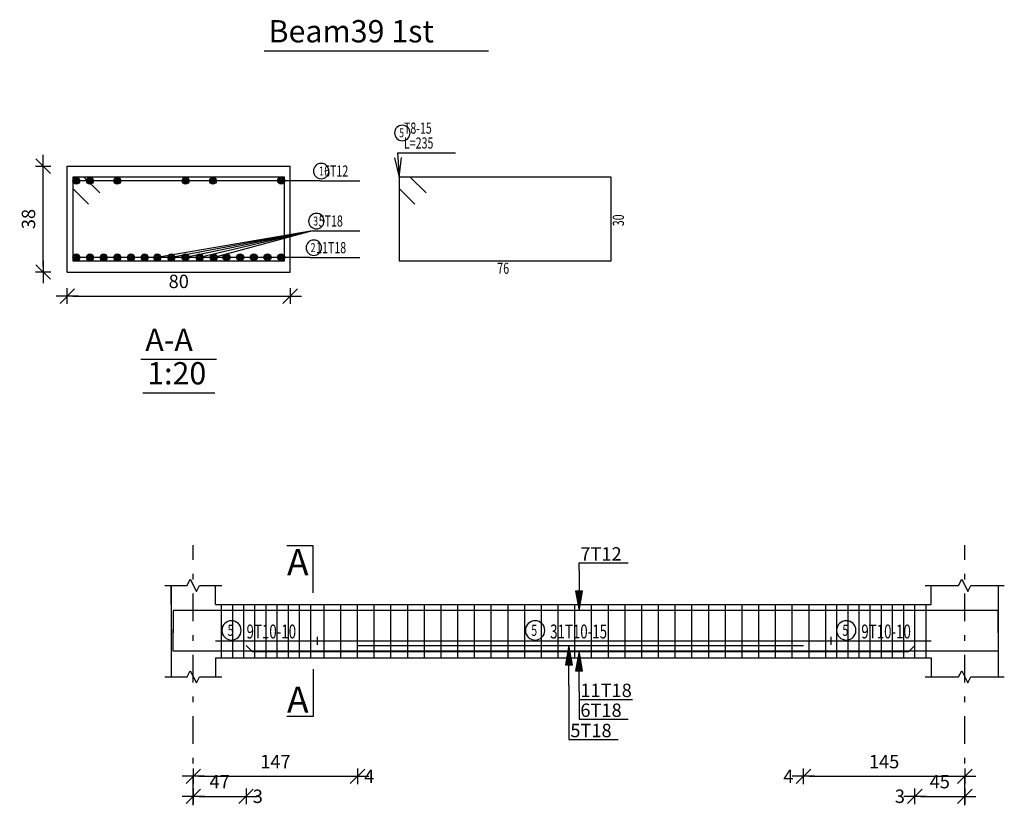
# Model space of a CAD drawing. Units: millimetres. Extents: x 25 to 1588, y -662 to 140.
# Drawn here: x 1538 to 1555, y -242 to -228 of the extents above; entities that cross this region are included whole.
import ezdxf

# ---------------------------------------------------------------- set-up
doc = ezdxf.new("R2010")
doc.units = ezdxf.units.MM
doc.linetypes.add('DASHDOT', pattern=[1, 0.5, -0.25, 0, -0.25])
for name, color, linetype in [('Bars', 3, 'Continuous'), ('BarsTitle', 254, 'Continuous'), ('BeamElevLin', 4, 'Continuous'), ('ColAxesPen', 1, 'Continuous'), ('DimLin', 11, 'Continuous'), ('ElevBarLin', 1, 'Continuous'), ('ElevBarTxt', 6, 'Continuous'), ('LinePen1', 4, 'Continuous'), ('LinkDimLin', 1, 'Continuous'), ('LinkDimTxt', 6, 'Continuous'), ('SectBarLin', 1, 'Continuous'), ('SectBars', 3, 'Continuous'), ('SectLinks', 3, 'Continuous'), ('SectMarkLin', 144, 'Continuous'), ('SectMarkTxt', 144, 'Continuous'), ('Titles', 2, 'Continuous'), ('TitlesFrame', 2, 'Continuous')]:
    doc.layers.add(name, color=color, linetype=linetype)
doc.styles.add('ATIR_DIM', font='Atira.shx', dxfattribs={"width": 0.8})
doc.styles.add('Txt-shx', font='Txt.shx')
doc.dimstyles.new('ATIR_DIM_2', dxfattribs={"dimtxt": 0.24, "dimasz": 0.1, "dimexe": 0.18, "dimexo": 0.0625, "dimgap": 0.144, "dimtad": 1, "dimdec": 4, "dimlfac": 50, "dimrnd": 1, "dimzin": 12, "dimdsep": 46, "dimtxsty": 'ATIR_DIM', "dimblk": 'ATIR_TICK', "dimblk1": 'ATIR_TICK', "dimcen": 0.09, "dimse1": 1, "dimse2": 1, "dimadec": 0, "dimazin": 0, "dimtfac": 1, "dimtdec": 4, "dimtmove": 2, "dimatfit": 3, "dimldrblk": 'ATIR_TICK', "dimfxl": 1, "dimtolj": 1, "dimtzin": 12, "dimarcsym": 0})
doc.dimstyles.new('ATIR_DIM_3', dxfattribs={"dimtxt": 0.24, "dimasz": 0.1, "dimexe": 0.18, "dimexo": 0.0625, "dimgap": 0.144, "dimtad": 1, "dimdec": 4, "dimlfac": 20, "dimrnd": 1, "dimzin": 12, "dimdsep": 46, "dimtxsty": 'ATIR_DIM', "dimblk": 'ATIR_TICK', "dimblk1": 'ATIR_TICK', "dimcen": 0.09, "dimse1": 1, "dimse2": 1, "dimadec": 0, "dimazin": 0, "dimtfac": 1, "dimtdec": 4, "dimtmove": 2, "dimatfit": 3, "dimldrblk": 'ATIR_TICK', "dimfxl": 1, "dimtolj": 1, "dimtzin": 12, "dimarcsym": 0})

# ---------------------------------------------------------------- blocks, each defined once
blk = doc.blocks.new('ATIR_TICK')
for p, q in [((-2, 0), (2, 0)), ((-1.3, -1.3), (1.3, 1.3)), ((0, 1.4), (0, -1.4))]:
    blk.add_line(p, q)
blk = doc.blocks.new('*D1926')
at = {"layer": 'DEFPOINTS', "color": 0, "transparency": 16777216}
for p in [(1538.512, -233.315), (1542.512, -233.315), (1542.512, -233.315)]:
    blk.add_point(p, dxfattribs=at)
at = {"layer": 'DimLin', "color": 0, "lineweight": -2, "transparency": 16777216}
blk.add_line((1538.612, -233.315), (1542.412, -233.315), dxfattribs=at)
at = {"layer": 'DimLin', "color": 0, "lineweight": -2, "transparency": 16777216, "xscale": 0.1, "yscale": 0.1, "zscale": 0.1, "rotation": 180}
blk.add_blockref('ATIR_TICK', (1538.512, -233.315), dxfattribs=at)
at = {"layer": 'DimLin', "color": 0, "lineweight": -2, "transparency": 16777216, "xscale": 0.1, "yscale": 0.1, "zscale": 0.1}
blk.add_blockref('ATIR_TICK', (1542.512, -233.315), dxfattribs=at)
at = {"layer": 'DimLin', "color": 0, "transparency": 16777216, "insert": (1540.512, -233.051), "char_height": 0.24, "attachment_point": 5, "style": 'ATIR_DIM'}
blk.add_mtext('\\A1;80 ', dxfattribs=at)
blk = doc.blocks.new('*D1927')
at = {"layer": 'DEFPOINTS', "color": 0, "transparency": 16777216}
for p in [(1538.08, -230.983), (1538.08, -230.983), (1538.08, -232.883)]:
    blk.add_point(p, dxfattribs=at)
at = {"layer": 'DimLin', "color": 0, "lineweight": -2, "transparency": 16777216}
blk.add_line((1538.08, -232.783), (1538.08, -231.083), dxfattribs=at)
at = {"layer": 'DimLin', "color": 0, "lineweight": -2, "transparency": 16777216, "xscale": 0.1, "yscale": 0.1, "zscale": 0.1}
for p, rotation in [((1538.08, -230.983), 90), ((1538.08, -232.883), 270)]:
    blk.add_blockref('ATIR_TICK', p, dxfattribs=dict(at, rotation=rotation))
at = {"layer": 'DimLin', "color": 0, "transparency": 16777216, "insert": (1537.816, -231.933), "char_height": 0.24, "attachment_point": 5, "rotation": 90, "style": 'ATIR_DIM'}
blk.add_mtext('\\A1;38 ', dxfattribs=at)
blk = doc.blocks.new('*D1982')
at = {"layer": 'DEFPOINTS', "color": 0, "transparency": 16777216}
for p in [(1540.774, -241.928), (1543.72, -241.928), (1543.72, -241.928)]:
    blk.add_point(p, dxfattribs=at)
at = {"layer": 'DimLin', "color": 0, "lineweight": -2, "transparency": 16777216}
blk.add_line((1540.874, -241.928), (1543.62, -241.928), dxfattribs=at)
at = {"layer": 'DimLin', "color": 0, "lineweight": -2, "transparency": 16777216, "xscale": 0.1, "yscale": 0.1, "zscale": 0.1, "rotation": 180}
blk.add_blockref('ATIR_TICK', (1540.774, -241.928), dxfattribs=at)
at = {"layer": 'DimLin', "color": 0, "lineweight": -2, "transparency": 16777216, "xscale": 0.1, "yscale": 0.1, "zscale": 0.1}
blk.add_blockref('ATIR_TICK', (1543.72, -241.928), dxfattribs=at)
at = {"layer": 'DimLin', "color": 0, "transparency": 16777216, "insert": (1542.247, -241.664), "char_height": 0.24, "attachment_point": 5, "style": 'ATIR_DIM'}
blk.add_mtext('\\A1;147 ', dxfattribs=at)
blk = doc.blocks.new('*D1983')
at = {"layer": 'DEFPOINTS', "color": 0, "transparency": 16777216}
for p in [(1540.774, -242.288), (1541.719, -242.288), (1541.719, -242.288)]:
    blk.add_point(p, dxfattribs=at)
at = {"layer": 'DimLin', "color": 0, "lineweight": -2, "transparency": 16777216}
blk.add_line((1540.874, -242.288), (1541.619, -242.288), dxfattribs=at)
at = {"layer": 'DimLin', "color": 0, "lineweight": -2, "transparency": 16777216, "xscale": 0.1, "yscale": 0.1, "zscale": 0.1, "rotation": 180}
blk.add_blockref('ATIR_TICK', (1540.774, -242.288), dxfattribs=at)
at = {"layer": 'DimLin', "color": 0, "lineweight": -2, "transparency": 16777216, "xscale": 0.1, "yscale": 0.1, "zscale": 0.1}
blk.add_blockref('ATIR_TICK', (1541.719, -242.288), dxfattribs=at)
at = {"layer": 'DimLin', "color": 0, "transparency": 16777216, "insert": (1541.246, -242.024), "char_height": 0.24, "attachment_point": 5, "style": 'ATIR_DIM'}
blk.add_mtext('\\A1;47 ', dxfattribs=at)
blk = doc.blocks.new('*D1984')
at = {"layer": 'DEFPOINTS', "color": 0, "transparency": 16777216}
for p in [(1551.72, -241.928), (1554.614, -241.928), (1554.614, -241.928)]:
    blk.add_point(p, dxfattribs=at)
at = {"layer": 'DimLin', "color": 0, "lineweight": -2, "transparency": 16777216}
blk.add_line((1551.82, -241.928), (1554.514, -241.928), dxfattribs=at)
at = {"layer": 'DimLin', "color": 0, "lineweight": -2, "transparency": 16777216, "xscale": 0.1, "yscale": 0.1, "zscale": 0.1, "rotation": 180}
blk.add_blockref('ATIR_TICK', (1551.72, -241.928), dxfattribs=at)
at = {"layer": 'DimLin', "color": 0, "lineweight": -2, "transparency": 16777216, "xscale": 0.1, "yscale": 0.1, "zscale": 0.1}
blk.add_blockref('ATIR_TICK', (1554.614, -241.928), dxfattribs=at)
at = {"layer": 'DimLin', "color": 0, "transparency": 16777216, "insert": (1553.167, -241.664), "char_height": 0.24, "attachment_point": 5, "style": 'ATIR_DIM'}
blk.add_mtext('\\A1;145 ', dxfattribs=at)
blk = doc.blocks.new('*D1985')
at = {"layer": 'DEFPOINTS', "color": 0, "transparency": 16777216}
for p in [(1553.719, -242.288), (1554.614, -242.288), (1554.614, -242.288)]:
    blk.add_point(p, dxfattribs=at)
at = {"layer": 'DimLin', "color": 0, "lineweight": -2, "transparency": 16777216}
blk.add_line((1553.819, -242.288), (1554.514, -242.288), dxfattribs=at)
at = {"layer": 'DimLin', "color": 0, "lineweight": -2, "transparency": 16777216, "xscale": 0.1, "yscale": 0.1, "zscale": 0.1, "rotation": 180}
blk.add_blockref('ATIR_TICK', (1553.719, -242.288), dxfattribs=at)
at = {"layer": 'DimLin', "color": 0, "lineweight": -2, "transparency": 16777216, "xscale": 0.1, "yscale": 0.1, "zscale": 0.1}
blk.add_blockref('ATIR_TICK', (1554.614, -242.288), dxfattribs=at)
at = {"layer": 'DimLin', "color": 0, "transparency": 16777216, "insert": (1554.166, -242.024), "char_height": 0.24, "attachment_point": 5, "style": 'ATIR_DIM'}
blk.add_mtext('\\A1;45 ', dxfattribs=at)

msp = doc.modelspace()

# ---------------------------------------------------------------- linework, layer by layer
at = {"layer": 'Bars', "linetype": 'Continuous'}
for p, q in [((1541.2735414, -238.843982), (1541.2735414, -239.803982)), ((1541.4735414, -238.843982), (1541.4735414, -239.803982)), ((1541.6735414, -238.843982), (1541.6735414, -239.803982)), ((1541.8735414, -238.843982), (1541.8735414, -239.803982)), ((1542.0735415, -238.843982), (1542.0735415, -239.803982)), ((1542.2735415, -238.843982), (1542.2735415, -239.803982)), ((1542.4735416, -238.843982), (1542.4735416, -239.803982)), ((1542.6735416, -238.843982), (1542.6735416, -239.803982)), ((1542.8735416, -238.843982), (1542.8735416, -239.803982)), ((1543.1135413, -238.843982), (1543.1135413, -239.803982)), ((1543.4135413, -238.843982), (1543.4135413, -239.803982)), ((1543.7135412, -238.843982), (1543.7135412, -239.803982)), ((1544.0135412, -238.843982), (1544.0135412, -239.803982)), ((1544.3135411, -238.843982), (1544.3135411, -239.803982)), ((1544.6135411, -238.843982), (1544.6135411, -239.803982)), ((1544.9135413, -238.843982), (1544.9135413, -239.803982)), ((1545.2135415, -238.843982), (1545.2135415, -239.803982)), ((1545.5135417, -238.843982), (1545.5135417, -239.803982)), ((1545.8135419, -238.843982), (1545.8135419, -239.803982)), ((1546.113542, -238.843982), (1546.113542, -239.803982)), ((1546.4135422, -238.843982), (1546.4135422, -239.803982)), ((1546.7135424, -238.843982), (1546.7135424, -239.803982)), ((1547.0135426, -238.843982), (1547.0135426, -239.803982)), ((1547.3135428, -238.843982), (1547.3135428, -239.803982)), ((1547.613543, -238.843982), (1547.613543, -239.803982)), ((1547.9135432, -238.843982), (1547.9135432, -239.803982)), ((1548.2135434, -238.843982), (1548.2135434, -239.803982)), ((1548.5135436, -238.843982), (1548.5135436, -239.803982)), ((1548.8135433, -238.843982), (1548.8135433, -239.803982)), ((1549.1135435, -238.843982), (1549.1135435, -239.803982)), ((1549.4135437, -238.843982), (1549.4135437, -239.803982)), ((1549.7135439, -238.843982), (1549.7135439, -239.803982)), ((1550.013544, -238.843982), (1550.013544, -239.803982)), ((1550.3135442, -238.843982), (1550.3135442, -239.803982)), ((1550.6135444, -238.843982), (1550.6135444, -239.803982)), ((1550.9135446, -238.843982), (1550.9135446, -239.803982)), ((1551.2135448, -238.843982), (1551.2135448, -239.803982)), ((1551.513545, -238.843982), (1551.513545, -239.803982)), ((1551.8135452, -238.843982), (1551.8135452, -239.803982)), ((1552.1135454, -238.843982), (1552.1135454, -239.803982)), ((1552.3135414, -238.843982), (1552.3135414, -239.803982)), ((1552.5135412, -238.843982), (1552.5135412, -239.803982)), ((1552.713541, -238.843982), (1552.713541, -239.803982)), ((1552.9135408, -238.843982), (1552.9135408, -239.803982)), ((1553.1135406, -238.843982), (1553.1135406, -239.803982)), ((1553.3135404, -238.843982), (1553.3135404, -239.803982)), ((1553.5135402, -238.843982), (1553.5135402, -239.803982)), ((1553.71354, -238.843982), (1553.71354, -239.803982)), ((1553.9135399, -238.843982), (1553.9135399, -239.803982))]:
    msp.add_line(p, q, dxfattribs=at)
for points in [[(1555.213541, -239.3559082), (1555.213541, -238.9559081), (1540.4135414, -238.9559081), (1540.4135414, -239.3559082)], [(1555.213541, -239.2860672), (1555.213541, -239.6860673), (1540.4135414, -239.6860673), (1540.4135414, -239.2860672)], [(1541.7193016, -239.5800407), (1541.8293016, -239.6900408), (1553.6093015, -239.6900408), (1553.7193012, -239.5800407)], [(1543.7199177, -239.5800407), (1551.7199182, -239.5800407)]]:
    msp.add_lwpolyline(points, dxfattribs=at)
at = {"layer": 'BarsTitle', "linetype": 'Continuous'}
for p, q in [((1544.4392534, -230.743044), (1545.4752527, -230.743044)), ((1543.0500151, -231.2455441), (1543.759255, -231.2455441)), ((1542.9100138, -232.1432107), (1543.7592531, -232.1432107)), ((1542.8635336, -232.620544), (1543.7592531, -232.620544))]:
    msp.add_line(p, q, dxfattribs=at)
for points in [[(1544.5232531, -230.2497106, 0.99999923), (1544.5232531, -230.5270439), (1544.5232531, -230.5270439, 0.99999923), (1544.5232531, -230.2497106), (1544.5232531, -230.2497106)], [(1543.0675741, -230.9335441, 0.99999923), (1543.0675741, -231.2108773), (1543.0675741, -231.2108774, 0.99999923), (1543.0675741, -230.9335441), (1543.0675741, -230.9335441)], [(1542.9815851, -231.8312108, 0.99999923), (1542.9815851, -232.108544), (1542.9815851, -232.108544, 0.99999923), (1542.9815851, -231.8312108), (1542.9815851, -231.8312108)], [(1542.9351049, -232.3085441, 0.99999923), (1542.9351049, -232.5858775), (1542.9351049, -232.5858775, 0.99999923), (1542.9351049, -232.3085441), (1542.9351049, -232.3085441)]]:
    msp.add_lwpolyline(points, format="xyb", dxfattribs=at)
at = {"layer": 'BeamElevLin', "linetype": 'Continuous'}
for p, q in [((1540.6635414, -238.5039818), (1540.7185414, -238.3939817)), ((1540.7185414, -238.3939817), (1540.8285414, -238.613982)), ((1554.5035419, -238.5039818), (1554.5585413, -238.3939817)), ((1554.5585413, -238.3939817), (1554.6685419, -238.613982)), ((1540.2635414, -238.5039818), (1540.6635414, -238.5039818)), ((1540.3735414, -238.843982), (1540.3735414, -238.5039818)), ((1540.3735414, -238.5039818), (1540.3735414, -240.1439819)), ((1540.8285414, -238.613982), (1540.8835414, -238.5039818)), ((1540.8835414, -238.5039818), (1541.2835414, -238.5039818)), ((1541.1735414, -238.843982), (1541.1735414, -238.5039818)), ((1553.9035415, -238.5039818), (1554.5035419, -238.5039818)), ((1554.0135412, -238.843982), (1554.0135412, -238.5039818)), ((1554.6685419, -238.613982), (1554.7235412, -238.5039818)), ((1554.7235412, -238.5039818), (1555.3235407, -238.5039818)), ((1555.213541, -238.5039818), (1555.213541, -238.843982)), ((1555.213541, -238.5039818), (1555.213541, -240.1439819)), ((1541.1735414, -238.843982), (1554.0135412, -238.843982)), ((1541.1735414, -239.803982), (1541.1735414, -240.1439819)), ((1541.1735414, -239.803982), (1554.0135412, -239.803982)), ((1554.0135412, -239.803982), (1554.0135412, -240.1439819)), ((1540.6635414, -240.1439819), (1540.7185414, -240.033982)), ((1540.7185414, -240.033982), (1540.8285414, -240.2539818)), ((1554.5035419, -240.1439819), (1554.5585413, -240.033982)), ((1554.5585413, -240.033982), (1554.6685419, -240.2539818)), ((1540.2635414, -240.1439819), (1540.6635414, -240.1439819)), ((1540.8285414, -240.2539818), (1540.8835414, -240.1439819)), ((1540.8835414, -240.1439819), (1541.2835414, -240.1439819)), ((1553.9035415, -240.1439819), (1554.5035419, -240.1439819)), ((1554.6685419, -240.2539818), (1554.7235412, -240.1439819)), ((1554.7235412, -240.1439819), (1555.3235407, -240.1439819))]:
    msp.add_line(p, q, dxfattribs=at)
at = {"layer": 'ColAxesPen', "linetype": 'DASHDOT'}
for p, q in [((1540.7735414, -242.4479821), (1540.7735414, -237.7799823)), ((1554.6135416, -242.4479821), (1554.6135416, -237.7799823))]:
    msp.add_line(p, q, dxfattribs=at)
at = {"layer": 'ElevBarLin', "linetype": 'Continuous'}
for p, q in [((1547.6935415, -238.2359083), (1547.6935415, -238.099982)), ((1547.6935415, -238.099982), (1548.5733814, -238.099982)), ((1547.6935415, -238.2359083), (1547.6935415, -238.9559081)), ((1547.6319413, -238.6059082), (1547.6935415, -238.9559081)), ((1547.7551417, -238.6059082), (1547.6319413, -238.6059082)), ((1547.6396417, -238.6059082), (1547.6935415, -238.9559081)), ((1547.6473417, -238.6059082), (1547.6935415, -238.9559081)), ((1547.6550417, -238.6059082), (1547.6935415, -238.9559081)), ((1547.6627416, -238.6059082), (1547.6935415, -238.9559081)), ((1547.6704416, -238.6059082), (1547.6935415, -238.9559081)), ((1547.6781416, -238.6059082), (1547.6935415, -238.9559081)), ((1547.6858415, -238.6059082), (1547.6935415, -238.9559081)), ((1547.6935415, -238.9559081), (1547.7551417, -238.6059082)), ((1547.6935415, -238.9559081), (1547.7012415, -238.6059082)), ((1547.6935415, -238.9559081), (1547.7089414, -238.6059082)), ((1547.6935415, -238.9559081), (1547.7166414, -238.6059082)), ((1547.6935415, -238.9559081), (1547.7243414, -238.6059082)), ((1547.6935415, -238.9559081), (1547.7320413, -238.6059082)), ((1547.6935415, -238.9559081), (1547.7397413, -238.6059082)), ((1547.6935415, -238.9559081), (1547.7474413, -238.6059082)), ((1547.5135412, -239.5800407), (1547.451941, -239.9300406)), ((1547.5135412, -239.5800407), (1547.4596414, -239.9300406)), ((1547.5135412, -239.5800407), (1547.4673414, -239.9300406)), ((1547.5135412, -239.5800407), (1547.4750414, -239.9300406)), ((1547.5135412, -239.5800407), (1547.4827413, -239.9300406)), ((1547.5135412, -239.5800407), (1547.4904413, -239.9300406)), ((1547.5135412, -239.5800407), (1547.4981413, -239.9300406)), ((1547.5135412, -239.5800407), (1547.5058412, -239.9300406)), ((1547.5135412, -240.3000407), (1547.5135412, -239.5800407)), ((1547.5751414, -239.9300406), (1547.5135412, -239.5800407)), ((1547.5212412, -239.9300406), (1547.5135412, -239.5800407)), ((1547.5289411, -239.9300406), (1547.5135412, -239.5800407)), ((1547.5366411, -239.9300406), (1547.5135412, -239.5800407)), ((1547.5443411, -239.9300406), (1547.5135412, -239.5800407)), ((1547.552041, -239.9300406), (1547.5135412, -239.5800407)), ((1547.559741, -239.9300406), (1547.5135412, -239.5800407)), ((1547.567441, -239.9300406), (1547.5135412, -239.5800407)), ((1547.6935415, -239.6860673), (1547.6319413, -240.0360672)), ((1547.6935415, -239.6860673), (1547.6319413, -240.0360672)), ((1547.6935415, -239.6860673), (1547.6396417, -240.0360672)), ((1547.6935415, -239.6860673), (1547.6396417, -240.0360672)), ((1547.6935415, -239.6860673), (1547.6473417, -240.0360672)), ((1547.6935415, -239.6860673), (1547.6473417, -240.0360672)), ((1547.6935415, -239.6860673), (1547.6550417, -240.0360672)), ((1547.6935415, -239.6860673), (1547.6550417, -240.0360672)), ((1547.6935415, -239.6860673), (1547.6627416, -240.0360672)), ((1547.6935415, -239.6860673), (1547.6627416, -240.0360672)), ((1547.6935415, -239.6860673), (1547.6704416, -240.0360672)), ((1547.6935415, -239.6860673), (1547.6704416, -240.0360672)), ((1547.6935415, -239.6860673), (1547.6781416, -240.0360672)), ((1547.6935415, -239.6860673), (1547.6781416, -240.0360672)), ((1547.6935415, -239.6860673), (1547.6858415, -240.0360672)), ((1547.6935415, -239.6860673), (1547.6858415, -240.0360672)), ((1547.6935415, -240.4060674), (1547.6935415, -239.6860673)), ((1547.7551417, -240.0360672), (1547.6935415, -239.6860673)), ((1547.7012415, -240.0360672), (1547.6935415, -239.6860673)), ((1547.7089414, -240.0360672), (1547.6935415, -239.6860673)), ((1547.7166414, -240.0360672), (1547.6935415, -239.6860673)), ((1547.7243414, -240.0360672), (1547.6935415, -239.6860673)), ((1547.7320413, -240.0360672), (1547.6935415, -239.6860673)), ((1547.7397413, -240.0360672), (1547.6935415, -239.6860673)), ((1547.7474413, -240.0360672), (1547.6935415, -239.6860673)), ((1547.6935415, -240.4060674), (1547.6935415, -239.6860673)), ((1547.7551417, -240.0360672), (1547.6935415, -239.6860673)), ((1547.7012415, -240.0360672), (1547.6935415, -239.6860673)), ((1547.7089414, -240.0360672), (1547.6935415, -239.6860673)), ((1547.7166414, -240.0360672), (1547.6935415, -239.6860673)), ((1547.7243414, -240.0360672), (1547.6935415, -239.6860673)), ((1547.7320413, -240.0360672), (1547.6935415, -239.6860673)), ((1547.7397413, -240.0360672), (1547.6935415, -239.6860673)), ((1547.7474413, -240.0360672), (1547.6935415, -239.6860673)), ((1547.451941, -239.9300406), (1547.5751414, -239.9300406)), ((1547.6319413, -240.0360672), (1547.7551417, -240.0360672)), ((1547.6319413, -240.0360672), (1547.7551417, -240.0360672)), ((1547.5135412, -240.3000407), (1547.5135412, -241.2679818)), ((1547.6935415, -240.4060674), (1547.6935415, -240.547982)), ((1547.6935415, -240.4060674), (1547.6935415, -240.9040086)), ((1547.6935415, -240.547982), (1548.6530614, -240.547982)), ((1547.6935415, -240.9040086), (1548.5733814, -240.9040086)), ((1547.5135412, -241.2679818), (1548.3933811, -241.2679818))]:
    msp.add_line(p, q, dxfattribs=at)
at = {"layer": 'LinePen1', "linetype": 'Continuous'}
for p, q in [((1538.5119043, -230.9830442), (1542.5119062, -230.9830442)), ((1538.5119043, -232.883044), (1538.5119043, -230.9830442)), ((1542.5119062, -232.883044), (1542.5119062, -230.9830442)), ((1538.5119043, -232.883044), (1542.5119062, -232.883044))]:
    msp.add_line(p, q, dxfattribs=at)
at = {"layer": 'LinkDimLin', "linetype": 'Continuous'}
for p, q in [((1541.1735414, -239.4989817), (1542.9935414, -239.4989817)), ((1542.9935414, -239.4289815), (1542.9935414, -239.5689819)), ((1542.9935414, -239.4989817), (1552.213541, -239.4989817)), ((1552.213541, -239.4289815), (1552.213541, -239.5689819)), ((1552.213541, -239.4989817), (1554.0135412, -239.4989817))]:
    msp.add_line(p, q, dxfattribs=at)
at = {"layer": 'LinkDimTxt', "linetype": 'Continuous'}
for points in [[(1541.4587164, -239.137315, 0.99999923), (1541.4587162, -239.4839823), (1541.4587164, -239.4839818, 0.99999923), (1541.4587166, -239.137315), (1541.4587164, -239.137315)], [(1546.9058289, -239.137315, 0.99999923), (1546.9058284, -239.4839823), (1546.9058289, -239.4839818, 0.99999923), (1546.9058289, -239.137315), (1546.9058289, -239.137315)], [(1552.488717, -239.137315, 0.99999923), (1552.488717, -239.4839823), (1552.488717, -239.4839818, 0.99999923), (1552.488717, -239.137315), (1552.488717, -239.137315)]]:
    msp.add_lwpolyline(points, format="xyb", dxfattribs=at)
at = {"layer": 'SectBarLin', "linetype": 'Continuous'}
for p, q in [((1544.3835493, -230.8376626), (1544.4672533, -231.183044)), ((1544.4392534, -230.743044), (1544.4672533, -231.183044)), ((1544.4672533, -231.183044), (1544.5065008, -230.8298385)), ((1543.0500151, -231.2455441), (1538.6744047, -231.245544)), ((1543.0500151, -231.2455441), (1538.9194056, -231.245544)), ((1543.0500151, -231.2455441), (1539.4094053, -231.245544)), ((1543.0500151, -231.2455441), (1540.6344057, -231.245544)), ((1543.0500151, -231.2455441), (1541.1244055, -231.245544)), ((1543.0500151, -231.2455441), (1542.3494059, -231.245544)), ((1542.9100138, -232.1432107), (1540.1265226, -232.620544)), ((1542.9100138, -232.1432107), (1540.3797194, -232.620544)), ((1542.9100138, -232.1432107), (1540.6329161, -232.620544)), ((1542.9100138, -232.1432107), (1540.8861109, -232.620544)), ((1542.9100138, -232.1432107), (1541.1393076, -232.620544)), ((1542.8635336, -232.620544), (1538.6744047, -232.620544)), ((1542.8635336, -232.620544), (1538.9194056, -232.620544)), ((1542.8635336, -232.620544), (1539.1644045, -232.620544)), ((1542.8635336, -232.620544), (1539.4094053, -232.620544)), ((1542.8635336, -232.620544), (1539.6544043, -232.620544)), ((1542.8635336, -232.620544), (1539.8994051, -232.620544)), ((1542.8635336, -232.620544), (1541.3694063, -232.620544)), ((1542.8635336, -232.620544), (1541.6144053, -232.620544)), ((1542.8635336, -232.620544), (1541.8594061, -232.620544)), ((1542.8635336, -232.620544), (1542.104405, -232.620544)), ((1542.8635336, -232.620544), (1542.3494059, -232.620544))]:
    msp.add_line(p, q, dxfattribs=at)
at = {"layer": 'SectBars', "linetype": 'Continuous'}
for centre, radius in [((1538.6744047, -231.245544), 0.0625), ((1538.6744047, -231.245544), 0.046875), ((1538.6744047, -231.245544), 0.03125), ((1538.6744047, -231.245544), 0.015625), ((1538.9194056, -231.245544), 0.0625), ((1538.9194056, -231.245544), 0.046875), ((1538.9194056, -231.245544), 0.03125), ((1538.9194056, -231.245544), 0.015625), ((1539.4094053, -231.245544), 0.0625), ((1539.4094053, -231.245544), 0.046875), ((1539.4094053, -231.245544), 0.03125), ((1539.4094053, -231.245544), 0.015625), ((1540.6344057, -231.245544), 0.0625), ((1540.6344057, -231.245544), 0.046875), ((1540.6344057, -231.245544), 0.03125), ((1540.6344057, -231.245544), 0.015625), ((1541.1244055, -231.245544), 0.0625), ((1541.1244055, -231.245544), 0.046875), ((1541.1244055, -231.245544), 0.03125), ((1541.1244055, -231.245544), 0.015625), ((1542.3494059, -231.245544), 0.0625), ((1542.3494059, -231.245544), 0.046875), ((1542.3494059, -231.245544), 0.03125), ((1542.3494059, -231.245544), 0.015625), ((1538.6744047, -232.620544), 0.0625), ((1538.6744047, -232.620544), 0.046875), ((1538.6744047, -232.620544), 0.03125), ((1538.6744047, -232.620544), 0.015625), ((1538.9194056, -232.620544), 0.0625), ((1538.9194056, -232.620544), 0.046875), ((1538.9194056, -232.620544), 0.03125), ((1538.9194056, -232.620544), 0.015625), ((1539.1644045, -232.620544), 0.0625), ((1539.1644045, -232.620544), 0.046875), ((1539.1644045, -232.620544), 0.03125), ((1539.1644045, -232.620544), 0.015625), ((1539.4094053, -232.620544), 0.0625), ((1539.4094053, -232.620544), 0.046875), ((1539.4094053, -232.620544), 0.03125), ((1539.4094053, -232.620544), 0.015625), ((1539.6544043, -232.620544), 0.0625), ((1539.6544043, -232.620544), 0.046875), ((1539.6544043, -232.620544), 0.03125), ((1539.6544043, -232.620544), 0.015625), ((1539.8994051, -232.620544), 0.0625), ((1539.8994051, -232.620544), 0.046875), ((1539.8994051, -232.620544), 0.03125), ((1539.8994051, -232.620544), 0.015625), ((1540.1265226, -232.620544), 0.0625), ((1540.1265226, -232.620544), 0.046875), ((1540.1265226, -232.620544), 0.03125), ((1540.1265226, -232.620544), 0.015625), ((1540.3797194, -232.620544), 0.0625), ((1540.3797194, -232.620544), 0.046875), ((1540.3797194, -232.620544), 0.03125), ((1540.3797194, -232.620544), 0.015625), ((1540.6329161, -232.620544), 0.0625), ((1540.6329161, -232.620544), 0.046875), ((1540.6329161, -232.620544), 0.03125), ((1540.6329161, -232.620544), 0.015625), ((1540.8861109, -232.620544), 0.0625), ((1540.8861109, -232.620544), 0.046875), ((1540.8861109, -232.620544), 0.03125), ((1540.8861109, -232.620544), 0.015625), ((1541.1393076, -232.620544), 0.0625), ((1541.1393076, -232.620544), 0.046875), ((1541.1393076, -232.620544), 0.03125), ((1541.1393076, -232.620544), 0.015625), ((1541.3694063, -232.620544), 0.0625), ((1541.3694063, -232.620544), 0.046875), ((1541.3694063, -232.620544), 0.03125), ((1541.3694063, -232.620544), 0.015625), ((1541.6144053, -232.620544), 0.0625), ((1541.6144053, -232.620544), 0.046875), ((1541.6144053, -232.620544), 0.03125), ((1541.6144053, -232.620544), 0.015625), ((1541.8594061, -232.620544), 0.0625), ((1541.8594061, -232.620544), 0.046875), ((1541.8594061, -232.620544), 0.03125), ((1541.8594061, -232.620544), 0.015625), ((1542.104405, -232.620544), 0.0625), ((1542.104405, -232.620544), 0.046875), ((1542.104405, -232.620544), 0.03125), ((1542.104405, -232.620544), 0.015625), ((1542.3494059, -232.620544), 0.0625), ((1542.3494059, -232.620544), 0.046875), ((1542.3494059, -232.620544), 0.03125), ((1542.3494059, -232.620544), 0.015625)]:
    msp.add_circle(centre, radius, dxfattribs=at)
at = {"layer": 'SectLinks', "linetype": 'Continuous'}
for p, q in [((1542.411904, -231.183044), (1538.6119047, -231.183044)), ((1538.6119047, -231.183044), (1538.6119047, -231.3825151)), ((1538.8113752, -231.1830441), (1538.6119047, -231.1830441)), ((1538.6119047, -231.1830441), (1538.6119047, -232.683044)), ((1539.0934282, -231.4650963), (1538.8113752, -231.1830441)), ((1542.411904, -232.683044), (1542.411904, -231.183044)), ((1548.2672545, -231.183044), (1544.4672533, -231.183044)), ((1544.4672533, -231.183044), (1544.4672533, -231.3825151)), ((1544.6667238, -231.1830441), (1544.4672533, -231.1830441)), ((1544.4672533, -231.1830441), (1544.4672533, -232.683044)), ((1544.9487768, -231.4650963), (1544.6667238, -231.1830441)), ((1548.2672545, -232.683044), (1548.2672545, -231.183044)), ((1538.6119047, -231.3825151), (1538.8939577, -231.6645674)), ((1544.4672533, -231.3825151), (1544.7493063, -231.6645674)), ((1538.6119047, -232.683044), (1542.411904, -232.683044)), ((1544.4672533, -232.683044), (1548.2672545, -232.683044))]:
    msp.add_line(p, q, dxfattribs=at)
at = {"layer": 'SectMarkLin', "linetype": 'Continuous'}
for p, q in [((1542.9235413, -237.7939823), (1542.4535412, -237.7939823)), ((1542.9235413, -238.639982), (1542.9235413, -237.7939823)), ((1542.9235413, -240.007982), (1542.9235413, -240.8539817)), ((1542.9235413, -240.8539817), (1542.4535412, -240.8539817))]:
    msp.add_line(p, q, dxfattribs=at)
at = {"layer": 'Titles', "linetype": 'Continuous'}
for p, q in [((1539.8319059, -234.4483772), (1541.1919066, -234.4483772)), ((1539.8655058, -235.0483775), (1541.1583067, -235.0483775))]:
    msp.add_line(p, q, dxfattribs=at)
at = {"layer": 'TitlesFrame', "linetype": 'Continuous'}
msp.add_line((1542.0436765, -228.9134966), (1546.070077, -228.9134966), dxfattribs=at)

# ---------------------------------------------------------------- texts
at = {"layer": 'BarsTitle', "style": 'Txt-shx', "width": 0.7}
for s, height, p in [('5', 0.16, (1544.4672533, -230.4673106)), ('  T8-15', 0.2, (1544.4672533, -230.4017106)), ('  L=235', 0.2, (1544.4672533, -230.6683773)), ('1', 0.16, (1543.0302778, -231.1511441)), (' 6T12', 0.2, (1543.078015, -231.1708774)), ('3', 0.16, (1542.9255854, -232.0488108)), ('  5T18', 0.2, (1542.9380137, -232.0685441)), ('2', 0.16, (1542.8791052, -232.5261441)), ('  11T18', 0.2, (1542.8915335, -232.5458773)), ('76', 0.2, (1546.2272535, -232.9150441))]:
    msp.add_text(s, height=height, dxfattribs=at).set_placement(p)
msp.add_text('30', height=0.2, rotation=90.00002289, dxfattribs=at).set_placement((1548.4992548, -232.061354))
at = {"layer": 'ElevBarTxt', "style": 'Txt-shx'}
for s, height, p in [('7T12', 0.24000001, (1547.7175417, -238.0583818)), ('11T18', 0.24000001, (1547.7175417, -240.506382)), ('6T18', 0.24000001, (1547.7175417, -240.8624086)), ('5T18', 0.24000001, (1547.5375414, -241.2263818)), ('4', 0.24, (1543.8399176, -242.046382)), ('4', 0.24, (1551.3599186, -242.046382)), ('3', 0.24, (1541.8393016, -242.406382)), ('3', 0.24, (1553.3593015, -242.406382))]:
    msp.add_text(s, height=height, dxfattribs=at).set_placement(p)
at = {"layer": 'LinkDimTxt', "style": 'Txt-shx', "width": 0.7}
for s, height, p in [('5', 0.2, (1541.3887164, -239.4093153)), ('9T10-10', 0.25, (1541.7287163, -239.4556482)), ('5', 0.2, (1546.8358292, -239.4093153)), ('31T10-15', 0.25, (1547.1758289, -239.4556482)), ('5', 0.2, (1552.4187164, -239.4093153)), ('9T10-10', 0.25, (1552.7587165, -239.4556482))]:
    msp.add_text(s, height=height, dxfattribs=at).set_placement(p)
at = {"layer": 'SectMarkTxt', "style": 'Txt-shx'}
for p in [(1542.4535414, -238.3235152), (1542.4535414, -240.7881818)]:
    msp.add_text('A', height=0.47, dxfattribs=at).set_placement(p)
at = {"layer": 'Titles', "style": 'Txt-shx'}
for s, p in [('Beam39 1st', (1542.1236764, -228.7641626)), ('A-A', (1539.9119059, -234.2990439)), ('1:20', (1539.9455057, -234.8990445))]:
    msp.add_text(s, height=0.40000001, dxfattribs=at).set_placement(p)

# ---------------------------------------------------------------- dimensions: what is measured, and where the dimension line sits
at = {"layer": 'DimLin'}
for p1, p2, dimstyle, picture, middle in [((1538.0799051, -232.8830438), (1538.0799051, -230.9830442), 'ATIR_DIM_3', '*D1927', (1537.8159051, -231.933044)), ((1538.5119043, -233.315044), (1542.5119062, -233.315044), 'ATIR_DIM_3', '*D1926', (1540.5119053, -233.0510439)), ((1540.7735414, -241.9279822), (1543.7199177, -241.927982), 'ATIR_DIM_2', '*D1982', (1542.2467296, -241.663982)), ((1551.7199182, -241.927982), (1554.6135416, -241.927982), 'ATIR_DIM_2', '*D1984', (1553.1667299, -241.663982)), ((1540.7735414, -242.2879821), (1541.7193016, -242.287982), 'ATIR_DIM_2', '*D1983', (1541.2464215, -242.023982)), ((1553.7193012, -242.287982), (1554.6135406, -242.287982), 'ATIR_DIM_2', '*D1985', (1554.1664209, -242.023982))]:
    dim = msp.add_aligned_dim(p1=p1, p2=p2, distance=0, dimstyle=dimstyle, override={"dimpost": ' '}, dxfattribs=at)
    dim.commit()
    dim.dimension.update_dxf_attribs({"geometry": picture, "text_midpoint": middle})

doc.saveas('drawing.dxf')
